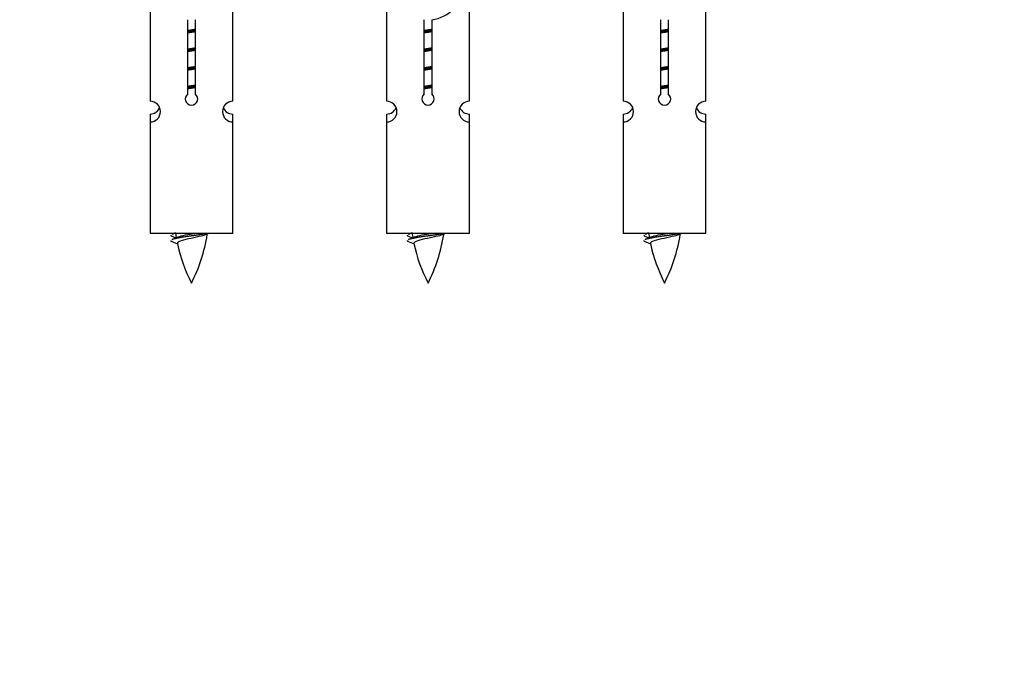
# Model space of a CAD drawing. Units: millimetres. Extents: x 0 to 1491, y 0 to 2636.
# Drawn here: x 1073 to 1168, y 2312 to 2375 of the extents above; entities that cross this region are included whole.
import ezdxf
from ezdxf import colors
from ezdxf.entities.mleader import LeaderData, LeaderLine
from ezdxf.math import Vec2, Vec3

# ---------------------------------------------------------------- set-up
doc = ezdxf.new("R2010")
doc.units = ezdxf.units.MM
doc.layers.add('DV2_Défaut', color=7, linetype='Continuous')
doc.layers.add('Défaut', color=7, linetype='Continuous')

# ---------------------------------------------------------------- blocks, each defined once
blk = doc.blocks.new('_DOT')
at = {"color": 0}
blk.add_line((0, 0), (-1, 0), dxfattribs=at)
at = {"color": 0, "const_width": 0.333}
blk.add_lwpolyline([(-0.1665, 0, 1), (0.1665, 0, 1)], format="xyb", close=True, dxfattribs=at)
blk = doc.blocks.new('SE1')
at = {"layer": 'DV2_Défaut', "color": 7, "linetype": 'Continuous'}
for p, q in [((1085.147, 2378.469), (1085.147, 2367.24)), ((1093.147, 2367.24), (1093.147, 2378.469)), ((1108.01, 2378.469), (1108.01, 2367.24)), ((1116.01, 2367.24), (1116.01, 2378.469)), ((1130.873, 2378.469), (1130.873, 2367.24)), ((1138.873, 2367.24), (1138.873, 2378.469)), ((1088.782, 2367.945), (1088.782, 2375.12)), ((1089.513, 2375.12), (1089.513, 2367.945)), ((1111.645, 2367.945), (1111.645, 2375.12)), ((1112.376, 2375.12), (1112.376, 2367.945)), ((1134.508, 2367.945), (1134.508, 2375.12)), ((1135.239, 2375.12), (1135.239, 2367.945)), ((1085.147, 2366.001), (1085.147, 2365.241)), ((1085.147, 2365.241), (1085.147, 2354.469)), ((1093.147, 2365.241), (1093.147, 2366.001)), ((1093.147, 2354.469), (1093.147, 2365.241)), ((1108.01, 2366.001), (1108.01, 2365.241)), ((1108.01, 2365.241), (1108.01, 2354.469)), ((1116.01, 2365.241), (1116.01, 2366.001)), ((1116.01, 2354.469), (1116.01, 2365.241)), ((1130.873, 2366.001), (1130.873, 2365.241)), ((1130.873, 2365.241), (1130.873, 2354.469)), ((1138.873, 2365.241), (1138.873, 2366.001)), ((1138.873, 2354.469), (1138.873, 2365.241)), ((1093.147, 2354.469), (1085.147, 2354.469)), ((1087.178, 2354.239), (1087.641, 2354.04)), ((1116.01, 2354.469), (1108.01, 2354.469)), ((1110.041, 2354.239), (1110.504, 2354.04)), ((1138.873, 2354.469), (1130.873, 2354.469)), ((1132.904, 2354.239), (1133.367, 2354.04)), ((1087.178, 2353.719), (1087.795, 2353.455)), ((1110.041, 2353.719), (1110.658, 2353.455)), ((1132.904, 2353.719), (1133.521, 2353.455))]:
    blk.add_line(p, q, dxfattribs=at)
for centre, radius, start, end in [((1112.01, 2378.469), 3.369, 276.2248, 83.7752), ((1085.147, 2366.24), 1, 270.00005, 90.00005), ((1089.147, 2367.469), 0.6, 127.50889, 52.49111), ((1093.147, 2366.24), 1, 89.99995, 269.99995), ((1108.01, 2366.24), 1, 270.00005, 90.00005), ((1112.01, 2367.469), 0.6, 127.50889, 52.49111), ((1116.01, 2366.24), 1, 89.99995, 269.99995), ((1130.873, 2366.24), 1, 270.00005, 90.00005), ((1134.873, 2367.469), 0.6, 127.50889, 52.49111), ((1138.873, 2366.24), 1, 89.99995, 269.99995), ((1085.147, 2367), 1, 270.00005, 337.79515), ((1093.147, 2367), 1, 202.73834, 269.99995), ((1108.01, 2367), 1, 270.00005, 337.79515), ((1116.01, 2367), 1, 202.73834, 269.99995), ((1130.873, 2367), 1, 270.00005, 337.79515), ((1138.873, 2367), 1, 202.73834, 269.99995), ((1071.323, 2390.341), 39.327, 293.92211, 294.50864), ((1071.323, 2389.821), 39.327, 293.92211, 294.83951), ((1102.902, 2356.716), 15.455, 188.35898, 190.15979), ((1075.392, 2356.716), 15.455, 332.87359, 351.1963), ((1102.899, 2327.67), 29.401, 114.28129, 114.94098), ((1094.186, 2390.341), 39.327, 293.92211, 294.50864), ((1094.186, 2389.821), 39.327, 293.92211, 294.83951), ((1125.765, 2356.716), 15.455, 188.35898, 190.15979), ((1098.255, 2356.716), 15.455, 332.87359, 351.1963), ((1125.762, 2327.67), 29.401, 114.28129, 114.94098), ((1117.049, 2390.341), 39.327, 293.92211, 294.50864), ((1117.049, 2389.821), 39.327, 293.92211, 294.83951), ((1148.628, 2356.716), 15.455, 188.35898, 190.15979), ((1121.118, 2356.716), 15.455, 332.87359, 351.1963), ((1148.625, 2327.67), 29.401, 114.28129, 114.94098), ((1102.902, 2356.716), 15.455, 192.01503, 207.12641), ((1125.765, 2356.716), 15.455, 192.01503, 207.12641), ((1148.628, 2356.716), 15.455, 192.01503, 207.12641)]:
    blk.add_arc(centre, radius, start, end, dxfattribs=at)
for points, weights, knots in [([(1088.775, 2374.085), (1088.959, 2374.117), (1089.147, 2374.146), (1089.336, 2374.175), (1089.52, 2374.207)], [0.954711593229, 0.971138154054, 1, 0.971138154054, 0.954711593229], [0, 0, 0, 0.5, 0.5, 1, 1, 1]), ([(1089.52, 2374.071), (1089.335, 2374.044), (1089.147, 2374.019), (1088.959, 2373.995), (1088.775, 2373.968)], [0.959880202632, 0.975436531063, 1, 0.975436531063, 0.959880202632], [0, 0, 0, 0.5, 0.5, 1, 1, 1]), ([(1089.52, 2373.954), (1089.336, 2373.922), (1089.147, 2373.893), (1088.959, 2373.864), (1088.775, 2373.832)], [0.954711593229, 0.971138154054, 1, 0.971138154054, 0.954711593229], [0, 0, 0, 0.5, 0.5, 1, 1, 1]), ([(1111.638, 2374.085), (1111.822, 2374.117), (1112.01, 2374.146), (1112.199, 2374.175), (1112.383, 2374.207)], [0.954711593229, 0.971138154054, 1, 0.971138154054, 0.954711593229], [0, 0, 0, 0.5, 0.5, 1, 1, 1]), ([(1112.383, 2374.071), (1112.198, 2374.044), (1112.01, 2374.019), (1111.822, 2373.995), (1111.638, 2373.968)], [0.959880202632, 0.975436531063, 1, 0.975436531063, 0.959880202632], [0, 0, 0, 0.5, 0.5, 1, 1, 1]), ([(1112.383, 2373.954), (1112.199, 2373.922), (1112.01, 2373.893), (1111.822, 2373.864), (1111.638, 2373.832)], [0.954711593229, 0.971138154054, 1, 0.971138154054, 0.954711593229], [0, 0, 0, 0.5, 0.5, 1, 1, 1]), ([(1134.501, 2374.085), (1134.685, 2374.117), (1134.873, 2374.146), (1135.062, 2374.175), (1135.246, 2374.207)], [0.954711593229, 0.971138154054, 1, 0.971138154054, 0.954711593229], [0, 0, 0, 0.5, 0.5, 1, 1, 1]), ([(1135.246, 2374.071), (1135.061, 2374.044), (1134.873, 2374.019), (1134.685, 2373.995), (1134.501, 2373.968)], [0.959880202632, 0.975436531063, 1, 0.975436531063, 0.959880202632], [0, 0, 0, 0.5, 0.5, 1, 1, 1]), ([(1135.246, 2373.954), (1135.062, 2373.922), (1134.873, 2373.893), (1134.685, 2373.864), (1134.501, 2373.832)], [0.954711593229, 0.971138154054, 1, 0.971138154054, 0.954711593229], [0, 0, 0, 0.5, 0.5, 1, 1, 1]), ([(1088.775, 2372.285), (1088.959, 2372.317), (1089.147, 2372.346), (1089.336, 2372.375), (1089.52, 2372.407)], [0.954711593229, 0.971138154054, 1, 0.971138154054, 0.954711593229], [0, 0, 0, 0.5, 0.5, 1, 1, 1]), ([(1089.52, 2372.271), (1089.335, 2372.244), (1089.147, 2372.219), (1088.959, 2372.195), (1088.775, 2372.168)], [0.959880202632, 0.975436531063, 1, 0.975436531063, 0.959880202632], [0, 0, 0, 0.5, 0.5, 1, 1, 1]), ([(1089.52, 2372.154), (1089.336, 2372.122), (1089.147, 2372.093), (1088.959, 2372.064), (1088.775, 2372.032)], [0.954711593229, 0.971138154054, 1, 0.971138154054, 0.954711593229], [0, 0, 0, 0.5, 0.5, 1, 1, 1]), ([(1111.638, 2372.285), (1111.822, 2372.317), (1112.01, 2372.346), (1112.199, 2372.375), (1112.383, 2372.407)], [0.954711593229, 0.971138154054, 1, 0.971138154054, 0.954711593229], [0, 0, 0, 0.5, 0.5, 1, 1, 1]), ([(1112.383, 2372.271), (1112.198, 2372.244), (1112.01, 2372.219), (1111.822, 2372.195), (1111.638, 2372.168)], [0.959880202632, 0.975436531063, 1, 0.975436531063, 0.959880202632], [0, 0, 0, 0.5, 0.5, 1, 1, 1]), ([(1112.383, 2372.154), (1112.199, 2372.122), (1112.01, 2372.093), (1111.822, 2372.064), (1111.638, 2372.032)], [0.954711593229, 0.971138154054, 1, 0.971138154054, 0.954711593229], [0, 0, 0, 0.5, 0.5, 1, 1, 1]), ([(1134.501, 2372.285), (1134.685, 2372.317), (1134.873, 2372.346), (1135.062, 2372.375), (1135.246, 2372.407)], [0.954711593229, 0.971138154054, 1, 0.971138154054, 0.954711593229], [0, 0, 0, 0.5, 0.5, 1, 1, 1]), ([(1135.246, 2372.271), (1135.061, 2372.244), (1134.873, 2372.219), (1134.685, 2372.195), (1134.501, 2372.168)], [0.959880202632, 0.975436531063, 1, 0.975436531063, 0.959880202632], [0, 0, 0, 0.5, 0.5, 1, 1, 1]), ([(1135.246, 2372.154), (1135.062, 2372.122), (1134.873, 2372.093), (1134.685, 2372.064), (1134.501, 2372.032)], [0.954711593229, 0.971138154054, 1, 0.971138154054, 0.954711593229], [0, 0, 0, 0.5, 0.5, 1, 1, 1]), ([(1088.775, 2370.485), (1088.959, 2370.517), (1089.147, 2370.546), (1089.336, 2370.575), (1089.52, 2370.607)], [0.954711593229, 0.971138154054, 1, 0.971138154054, 0.954711593229], [0, 0, 0, 0.5, 0.5, 1, 1, 1]), ([(1089.52, 2370.471), (1089.335, 2370.444), (1089.147, 2370.419), (1088.959, 2370.395), (1088.775, 2370.368)], [0.959880202632, 0.975436531063, 1, 0.975436531063, 0.959880202632], [0, 0, 0, 0.5, 0.5, 1, 1, 1]), ([(1089.52, 2370.354), (1089.336, 2370.322), (1089.147, 2370.293), (1088.959, 2370.264), (1088.775, 2370.232)], [0.954711593229, 0.971138154054, 1, 0.971138154054, 0.954711593229], [0, 0, 0, 0.5, 0.5, 1, 1, 1]), ([(1111.638, 2370.485), (1111.822, 2370.517), (1112.01, 2370.546), (1112.199, 2370.575), (1112.383, 2370.607)], [0.954711593229, 0.971138154054, 1, 0.971138154054, 0.954711593229], [0, 0, 0, 0.5, 0.5, 1, 1, 1]), ([(1112.383, 2370.471), (1112.198, 2370.444), (1112.01, 2370.419), (1111.822, 2370.395), (1111.638, 2370.368)], [0.959880202632, 0.975436531063, 1, 0.975436531063, 0.959880202632], [0, 0, 0, 0.5, 0.5, 1, 1, 1]), ([(1112.383, 2370.354), (1112.199, 2370.322), (1112.01, 2370.293), (1111.822, 2370.264), (1111.638, 2370.232)], [0.954711593229, 0.971138154054, 1, 0.971138154054, 0.954711593229], [0, 0, 0, 0.5, 0.5, 1, 1, 1]), ([(1134.501, 2370.485), (1134.685, 2370.517), (1134.873, 2370.546), (1135.062, 2370.575), (1135.246, 2370.607)], [0.954711593229, 0.971138154054, 1, 0.971138154054, 0.954711593229], [0, 0, 0, 0.5, 0.5, 1, 1, 1]), ([(1135.246, 2370.471), (1135.061, 2370.444), (1134.873, 2370.419), (1134.685, 2370.395), (1134.501, 2370.368)], [0.959880202632, 0.975436531063, 1, 0.975436531063, 0.959880202632], [0, 0, 0, 0.5, 0.5, 1, 1, 1]), ([(1135.246, 2370.354), (1135.062, 2370.322), (1134.873, 2370.293), (1134.685, 2370.264), (1134.501, 2370.232)], [0.954711593229, 0.971138154054, 1, 0.971138154054, 0.954711593229], [0, 0, 0, 0.5, 0.5, 1, 1, 1]), ([(1088.775, 2368.685), (1088.959, 2368.717), (1089.147, 2368.746), (1089.336, 2368.775), (1089.52, 2368.807)], [0.954711593229, 0.971138154054, 1, 0.971138154054, 0.954711593229], [0, 0, 0, 0.5, 0.5, 1, 1, 1]), ([(1089.52, 2368.671), (1089.335, 2368.644), (1089.147, 2368.619), (1088.959, 2368.595), (1088.775, 2368.568)], [0.959880202632, 0.975436531063, 1, 0.975436531063, 0.959880202632], [0, 0, 0, 0.5, 0.5, 1, 1, 1]), ([(1089.52, 2368.554), (1089.336, 2368.522), (1089.147, 2368.493), (1088.959, 2368.464), (1088.775, 2368.432)], [0.954711593229, 0.971138154054, 1, 0.971138154054, 0.954711593229], [0, 0, 0, 0.5, 0.5, 1, 1, 1]), ([(1111.638, 2368.685), (1111.822, 2368.717), (1112.01, 2368.746), (1112.199, 2368.775), (1112.383, 2368.807)], [0.954711593229, 0.971138154054, 1, 0.971138154054, 0.954711593229], [0, 0, 0, 0.5, 0.5, 1, 1, 1]), ([(1112.383, 2368.671), (1112.198, 2368.644), (1112.01, 2368.619), (1111.822, 2368.595), (1111.638, 2368.568)], [0.959880202632, 0.975436531063, 1, 0.975436531063, 0.959880202632], [0, 0, 0, 0.5, 0.5, 1, 1, 1]), ([(1112.383, 2368.554), (1112.199, 2368.522), (1112.01, 2368.493), (1111.822, 2368.464), (1111.638, 2368.432)], [0.954711593229, 0.971138154054, 1, 0.971138154054, 0.954711593229], [0, 0, 0, 0.5, 0.5, 1, 1, 1]), ([(1134.501, 2368.685), (1134.685, 2368.717), (1134.873, 2368.746), (1135.062, 2368.775), (1135.246, 2368.807)], [0.954711593229, 0.971138154054, 1, 0.971138154054, 0.954711593229], [0, 0, 0, 0.5, 0.5, 1, 1, 1]), ([(1135.246, 2368.671), (1135.061, 2368.644), (1134.873, 2368.619), (1134.685, 2368.595), (1134.501, 2368.568)], [0.959880202632, 0.975436531063, 1, 0.975436531063, 0.959880202632], [0, 0, 0, 0.5, 0.5, 1, 1, 1]), ([(1135.246, 2368.554), (1135.062, 2368.522), (1134.873, 2368.493), (1134.685, 2368.464), (1134.501, 2368.432)], [0.954711593229, 0.971138154054, 1, 0.971138154054, 0.954711593229], [0, 0, 0, 0.5, 0.5, 1, 1, 1]), ([(1090.671, 2354.47), (1090.072, 2354.34), (1089.147, 2354.219), (1087.993, 2354.069), (1087.415, 2353.919), (1087.33, 2353.897), (1087.271, 2353.874)], [0.960878740011, 0.889807718354, 1, 0.866025403784, 1, 0.977712975161, 0.962840960185], [0, 0, 0, 0.413551, 0.413551, 0.9163569, 0.9163569, 1, 1, 1]), ([(1087.536, 2354.468), (1087.47, 2354.453), (1087.415, 2354.439), (1087.33, 2354.417), (1087.271, 2354.393)], [0.974041097243, 0.985437708809, 1, 0.977712975161, 0.962840960185], [0, 0, 0, 0.3951848, 0.3951848, 1, 1, 1]), ([(1113.534, 2354.47), (1112.935, 2354.34), (1112.01, 2354.219), (1110.856, 2354.069), (1110.278, 2353.919), (1110.193, 2353.897), (1110.134, 2353.874)], [0.960878740011, 0.889807718354, 1, 0.866025403784, 1, 0.977712975161, 0.962840960185], [0, 0, 0, 0.413551, 0.413551, 0.916357, 0.916357, 1, 1, 1]), ([(1110.399, 2354.468), (1110.333, 2354.453), (1110.278, 2354.439), (1110.193, 2354.417), (1110.134, 2354.393)], [0.974041097243, 0.985437708809, 1, 0.977712975161, 0.962840960185], [0, 0, 0, 0.395185, 0.395185, 1, 1, 1]), ([(1136.397, 2354.47), (1135.798, 2354.34), (1134.873, 2354.219), (1133.719, 2354.069), (1133.141, 2353.919), (1133.056, 2353.897), (1132.997, 2353.874)], [0.960878740011, 0.889807718354, 1, 0.866025403784, 1, 0.977712975161, 0.962840960185], [0, 0, 0, 0.413551, 0.413551, 0.9163569, 0.9163569, 1, 1, 1]), ([(1133.262, 2354.468), (1133.196, 2354.453), (1133.141, 2354.439), (1133.056, 2354.417), (1132.997, 2354.393)], [0.974041097243, 0.985437708809, 1, 0.977712975161, 0.962840960185], [0, 0, 0, 0.395185, 0.395185, 1, 1, 1])]:
    blk.add_rational_spline(points, weights, degree=2, knots=knots, dxfattribs=at)
for points in [[(1087.147, 2354.289), (1087.147, 2354.263), (1087.178, 2354.238)], [(1087.147, 2353.77), (1087.147, 2353.744), (1087.178, 2353.718)], [(1110.01, 2354.289), (1110.01, 2354.263), (1110.041, 2354.238)], [(1110.01, 2353.77), (1110.01, 2353.744), (1110.041, 2353.718)], [(1132.873, 2354.289), (1132.873, 2354.263), (1132.904, 2354.238)], [(1132.873, 2353.77), (1132.873, 2353.744), (1132.904, 2353.718)]]:
    blk.add_rational_spline(points, [0.933012701895, 0.933012830749, 0.940142517854], degree=2, dxfattribs=at)
for points, knots in [([(1090.517, 2354.336), (1090.377, 2354.276), (1090.158, 2354.218), (1089.571, 2354.074), (1089.191, 2354.005), (1088.496, 2353.851), (1088.186, 2353.764), (1087.846, 2353.629), (1087.773, 2353.565), (1087.787, 2353.499)], [0, 0, 0, 0, 0.2326556, 0.2326556, 0.5085862, 0.5085862, 0.7845167, 0.7845167, 1, 1, 1, 1]), ([(1087.811, 2354.118), (1087.824, 2354.123), (1087.839, 2354.129), (1088.011, 2354.19), (1088.27, 2354.254), (1088.848, 2354.371), (1089.153, 2354.417), (1089.444, 2354.468)], [0, 0, 0, 0, 0.049512, 0.049512, 0.556759, 0.556759, 1, 1, 1, 1]), ([(1113.38, 2354.336), (1113.241, 2354.276), (1113.021, 2354.218), (1112.434, 2354.074), (1112.054, 2354.005), (1111.359, 2353.851), (1111.049, 2353.764), (1110.709, 2353.629), (1110.636, 2353.565), (1110.65, 2353.499)], [0, 0, 0, 0, 0.232656, 0.232656, 0.508586, 0.508586, 0.784517, 0.784517, 1, 1, 1, 1]), ([(1110.674, 2354.118), (1110.688, 2354.123), (1110.702, 2354.129), (1110.874, 2354.19), (1111.133, 2354.254), (1111.711, 2354.371), (1112.016, 2354.417), (1112.307, 2354.468)], [0, 0, 0, 0, 0.0495125, 0.0495125, 0.5567586, 0.5567586, 1, 1, 1, 1]), ([(1136.243, 2354.336), (1136.104, 2354.276), (1135.884, 2354.218), (1135.297, 2354.074), (1134.917, 2354.005), (1134.222, 2353.851), (1133.912, 2353.764), (1133.572, 2353.629), (1133.499, 2353.565), (1133.513, 2353.499)], [0, 0, 0, 0, 0.2326556, 0.2326556, 0.5085862, 0.5085862, 0.7845167, 0.7845167, 1, 1, 1, 1]), ([(1133.537, 2354.118), (1133.551, 2354.123), (1133.565, 2354.129), (1133.737, 2354.19), (1133.997, 2354.254), (1134.574, 2354.371), (1134.879, 2354.417), (1135.17, 2354.468)], [0, 0, 0, 0, 0.049512, 0.049512, 0.556759, 0.556759, 1, 1, 1, 1])]:
    blk.add_open_spline(points, degree=3, knots=knots, dxfattribs=at)

msp = doc.modelspace()

# ---------------------------------------------------------------- block references
at = {"layer": 'Défaut'}
msp.add_blockref('SE1', (0, 0), dxfattribs=at)

# ---------------------------------------------------------------- leaders
at = {"layer": 'Défaut', "color": 7, "linetype": 'Continuous'}
ml = msp.add_multileader_mtext('Standard', dxfattribs=at)
ml.set_content('{\\pxsm0.9;\\fSolid Edge ISO|b1||i0||c0|p34;\\W1.;18/03/2019\\P}', color=256)
ml.set_leader_properties()
ml.set_arrow_properties(name='DOT')
ml.build(insert=Vec2(0, 0))
ml.multileader.update_dxf_attribs({"leader_type": 0, "dogleg_length": 0, "arrow_head_size": 12})
ctx = ml.context
ctx.base_point, ctx.char_height, ctx.arrow_head_size, ctx.landing_gap_size = Vec3(1175.374, 2628.595), 12, 12, 4.2
notes = []
notes.append((ctx, [(0, (0, 0, 0), (0, 0), (1, 0), 1, [])]))
ctx.mtext.insert = Vec3(1177.374, 2634.715)
for ctx, leaders in notes:
    for number, flags, end, landing, length, lines in leaders:
        leader = LeaderData()
        leader.index, (leader.has_last_leader_line, leader.has_dogleg_vector, leader.attachment_direction) = number, flags
        leader.last_leader_point, leader.dogleg_vector, leader.dogleg_length = Vec3(end), Vec3(landing), length
        for number, points, colour, breaks in lines:
            line = LeaderLine()
            line.index, line.vertices, line.color, line.breaks = number, Vec3.list(points), colors.encode_raw_color(colour), breaks
            leader.lines.append(line)
        ctx.leaders.append(leader)

doc.saveas('drawing.dxf')
